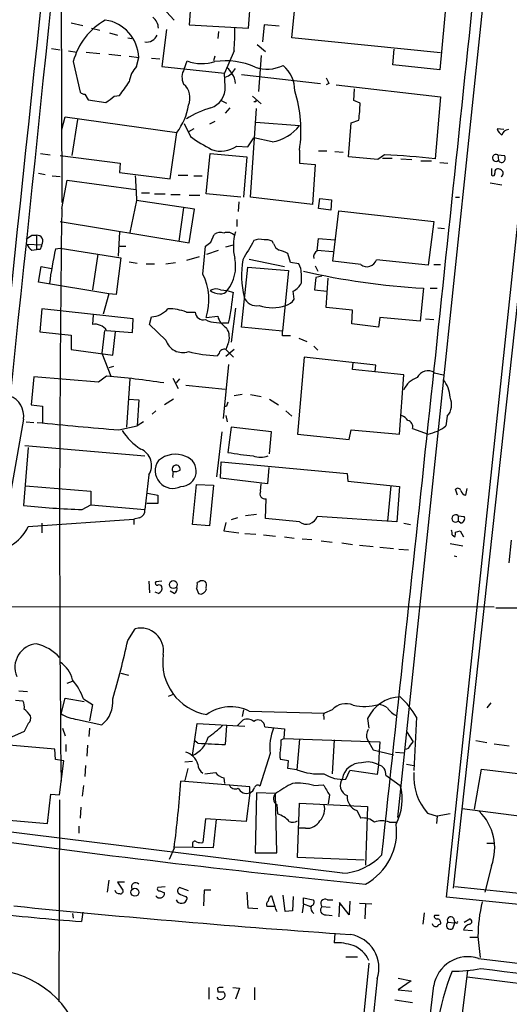
# Model space of a CAD drawing. Extents: x 12 to 1057, y 669 to 1571.
# Drawn here: x 380 to 440, y 1149 to 1272 of the extents above; entities that cross this region are included whole.
import ezdxf

# ---------------------------------------------------------------- set-up
doc = ezdxf.new("R2010")
doc.units = 0
doc.header["$MEASUREMENT"] = 0
doc.layers.add('MAIN', color=5, linetype='CONTINUOUS')

msp = doc.modelspace()

# ---------------------------------------------------------------- linework, layer by layer
at = {"layer": 'MAIN'}
for p, q in [((384.6407, 1279.6211), (384.7253, 1249.1411)), ((401.1507, 1278.7744), (400.558, 1271.2391)), ((407.924, 1270.8157), (408.6013, 1278.8591)), ((437.5573, 1278.6051), (426.466, 1172.6871)), ((413.3427, 1269.6304), (414.1047, 1277.6737)), ((432.6467, 1275.8957), (431.7153, 1265.6511)), ((432.562, 1162.7811), (444.5847, 1276.8271)), ((433.4087, 1163.8817), (445.6853, 1276.0651)), ((397.764, 1272.8477), (398.6953, 1271.8317)), ((385.9107, 1271.4931), (387.35, 1271.1544)), ((388.4507, 1270.8157), (389.4667, 1270.5617)), ((400.558, 1271.2391), (407.924, 1270.8157)), ((409.8713, 1271.2391), (409.702, 1269.1224)), ((411.734, 1271.0697), (409.8713, 1271.2391)), ((390.652, 1270.2231), (391.668, 1269.9691)), ((392.938, 1269.6304), (393.446, 1269.5457)), ((397.764, 1270.6464), (397.1713, 1266.0744)), ((404.1987, 1270.3924), (404.114, 1269.5457)), ((431.8, 1267.7677), (413.3427, 1269.6304)), ((409.0247, 1268.7837), (410.0407, 1267.9371)), ((383.4553, 1268.2757), (384.556, 1268.1064)), ((385.572, 1268.0217), (386.588, 1267.8524)), ((387.7733, 1267.8524), (389.4667, 1267.6831)), ((390.5673, 1267.5984), (392.0913, 1267.4291)), ((393.1073, 1267.3444), (394.2927, 1267.1751)), ((394.0387, 1266.0744), (394.2927, 1267.1751)), ((403.7753, 1267.3444), (403.606, 1266.7517)), ((406.146, 1268.0217), (404.9607, 1265.2277)), ((409.5327, 1267.4291), (409.194, 1262.9417)), ((425.8733, 1266.2437), (426.0427, 1268.1911)), ((386.1647, 1266.6671), (387.0113, 1262.8571)), ((395.9013, 1267.0904), (396.9173, 1267.0057)), ((397.1713, 1266.0744), (404.9607, 1265.2277)), ((399.9653, 1265.7357), (400.304, 1266.7517)), ((431.7153, 1265.6511), (425.8733, 1266.2437)), ((405.0453, 1263.5344), (404.9607, 1265.2277)), ((407.0773, 1265.0584), (416.8987, 1263.9577)), ((417.9147, 1263.9577), (417.576, 1263.7884)), ((418.846, 1263.7884), (431.8, 1262.2644)), ((387.604, 1262.6031), (388.0273, 1261.9257)), ((391.2447, 1262.3491), (391.922, 1262.4337)), ((408.432, 1262.3491), (409.5327, 1261.4177)), ((421.0473, 1261.8411), (421.132, 1263.2804)), ((431.8, 1262.2644), (431.1227, 1254.5597)), ((388.0273, 1261.9257), (390.2287, 1261.5871)), ((404.5373, 1261.8411), (405.2147, 1261.5024)), ((408.8553, 1261.6717), (408.6013, 1261.6717)), ((421.8093, 1261.5024), (421.0473, 1261.8411)), ((384.7253, 1258.2004), (385.1487, 1259.8091)), ((385.1487, 1259.8091), (399.034, 1257.8617)), ((405.638, 1260.9097), (405.0453, 1260.2324)), ((408.178, 1249.8184), (408.94, 1260.8251)), ((386.6727, 1259.4704), (385.9953, 1254.9831)), ((399.9653, 1258.9624), (400.7273, 1257.3537)), ((403.7753, 1259.2164), (403.098, 1258.8777)), ((408.8553, 1259.1317), (414.274, 1258.7084)), ((420.37, 1254.8137), (420.7087, 1259.0471)), ((420.7087, 1259.0471), (421.64, 1259.3857)), ((398.1873, 1252.1044), (399.034, 1257.8617)), ((401.1507, 1258.2851), (400.4733, 1257.9464)), ((439.674, 1258.2004), (438.8273, 1258.2851)), ((406.4847, 1256.1684), (407.8393, 1256.0837)), ((407.8393, 1256.0837), (408.6013, 1257.1844)), ((410.8873, 1256.6764), (408.6013, 1257.1844)), ((382.1007, 1255.2371), (383.286, 1255.0677)), ((384.556, 1254.9831), (392.0067, 1254.0517)), ((402.6747, 1250.2417), (403.1827, 1255.2371)), ((403.1827, 1255.2371), (407.7547, 1254.8137)), ((414.274, 1255.6604), (414.274, 1254.0517)), ((416.6447, 1255.5757), (417.6607, 1255.5757)), ((418.6767, 1255.4911), (419.6927, 1255.4064)), ((424.8573, 1255.0677), (424.0107, 1254.4751)), ((438.912, 1255.0677), (438.9967, 1254.3904)), ((438.912, 1255.0677), (439.7587, 1254.9831)), ((392.0067, 1254.0517), (391.922, 1252.8664)), ((407.7547, 1254.8137), (407.3313, 1249.8184)), ((414.274, 1254.0517), (416.2213, 1253.8824)), ((416.2213, 1253.8824), (415.8827, 1248.8871)), ((424.0107, 1254.4751), (420.37, 1254.8137)), ((424.6033, 1254.6444), (425.7887, 1254.6444)), ((426.8893, 1254.5597), (428.244, 1254.4751)), ((429.3447, 1254.3057), (430.6993, 1254.3057)), ((431.7153, 1254.1364), (432.7313, 1254.0517)), ((381.8467, 1252.7817), (382.6933, 1252.6124)), ((383.54, 1252.4431), (384.556, 1252.3584)), ((391.922, 1252.8664), (398.1873, 1252.1044)), ((399.2033, 1252.5277), (400.3887, 1252.5277)), ((401.1507, 1252.4431), (402.1667, 1252.4431)), ((438.15, 1253.3744), (438.15, 1252.5277)), ((384.7253, 1248.3791), (385.4027, 1251.9351)), ((385.4027, 1251.9351), (393.954, 1250.7497)), ((437.9807, 1251.5964), (439.42, 1251.3424)), ((394.6313, 1250.3264), (395.6473, 1250.3264)), ((396.24, 1250.2417), (397.5947, 1250.2417)), ((398.272, 1250.1571), (399.4573, 1250.1571)), ((400.558, 1250.0724), (401.9127, 1250.0724)), ((406.9927, 1249.8184), (402.6747, 1250.2417)), ((394.0387, 1249.3951), (393.192, 1245.4157)), ((401.2353, 1248.2944), (394.0387, 1249.3951)), ((406.7387, 1249.2257), (406.654, 1248.0404)), ((415.8827, 1248.8871), (408.178, 1249.8184)), ((416.6447, 1248.3791), (416.814, 1249.6491)), ((416.814, 1249.6491), (418.2533, 1249.4797)), ((418.2533, 1249.4797), (418.1687, 1248.2097)), ((433.6627, 1249.8184), (434.1707, 1249.8184)), ((399.8807, 1248.4637), (399.288, 1244.3151)), ((400.558, 1244.1457), (401.2353, 1248.2944)), ((418.1687, 1248.2097), (416.6447, 1248.3791)), ((418.4227, 1241.8597), (419.1847, 1248.1251)), ((419.1847, 1248.1251), (430.9533, 1246.7704)), ((384.556, 1246.7704), (400.558, 1244.1457)), ((406.4847, 1247.0244), (406.4847, 1246.1777)), ((430.9533, 1246.7704), (430.276, 1241.3517)), ((391.922, 1245.5004), (391.7527, 1242.4524)), ((403.2673, 1244.2304), (403.6907, 1245.1617)), ((431.4613, 1246.0084), (432.308, 1245.9237)), ((380.4073, 1243.9764), (382.27, 1243.8917)), ((381, 1245.0771), (381.5927, 1245.0771)), ((381.5927, 1245.0771), (381.5927, 1243.2991)), ((405.13, 1243.6377), (406.0613, 1243.8917)), ((411.0567, 1244.0611), (410.8873, 1244.3151)), ((416.4753, 1243.1297), (416.6447, 1244.6537)), ((416.6447, 1244.6537), (418.6767, 1244.4844)), ((381, 1243.2144), (381.5927, 1243.2991)), ((382.016, 1243.2991), (381.5927, 1243.2991)), ((383.9633, 1243.3837), (384.556, 1243.4684)), ((384.556, 1243.4684), (392.0913, 1242.2831)), ((389.2127, 1242.7064), (388.5353, 1238.3037)), ((391.922, 1243.7224), (392.684, 1243.7224)), ((402.2513, 1240.2511), (402.59, 1243.7224)), ((402.7593, 1242.7064), (404.1987, 1243.2144)), ((413.1733, 1241.6904), (412.8347, 1242.7911)), ((416.4753, 1243.2144), (418.4227, 1243.0451)), ((392.0913, 1242.2831), (391.4987, 1237.7111)), ((393.1073, 1241.7751), (394.1233, 1241.6057)), ((395.224, 1241.5211), (396.24, 1241.5211)), ((397.6793, 1241.5211), (398.8647, 1241.6904)), ((401.828, 1242.3677), (400.2193, 1241.9444)), ((408.0087, 1242.1137), (412.4113, 1241.1824)), ((414.1893, 1241.5211), (413.1733, 1241.6904)), ((414.4433, 1240.9284), (414.1893, 1241.5211)), ((421.894, 1241.4364), (418.4227, 1241.8597)), ((430.276, 1241.3517), (423.8413, 1242.0291)), ((430.9533, 1241.4364), (431.8, 1241.4364)), ((381.8467, 1239.2351), (382.1853, 1241.1824)), ((382.1853, 1241.1824), (383.4553, 1240.9284)), ((407.0773, 1233.6471), (407.8393, 1241.0977)), ((407.8393, 1241.0977), (412.9193, 1240.6744)), ((412.9193, 1240.6744), (412.1573, 1233.1391)), ((416.2213, 1241.2671), (416.56, 1240.5897)), ((390.5673, 1237.7957), (381.8467, 1239.2351)), ((416.306, 1239.8277), (416.1367, 1238.3037)), ((417.068, 1239.9971), (416.306, 1239.8277)), ((417.576, 1236.1024), (417.83, 1239.7431)), ((390.5673, 1237.7957), (389.89, 1235.2557)), ((391.4987, 1237.7111), (390.5673, 1237.7957)), ((404.4527, 1238.3037), (405.2993, 1238.2191)), ((405.2993, 1238.2191), (406.0613, 1237.9651)), ((413.5967, 1237.1184), (413.512, 1238.1344)), ((416.1367, 1238.3037), (417.6607, 1238.1344)), ((429.6833, 1238.4731), (429.26, 1234.4091)), ((430.53, 1238.4731), (431.3767, 1238.4731)), ((382.27, 1235.9331), (382.016, 1233.0544)), ((393.6153, 1234.6631), (382.27, 1235.9331)), ((400.2193, 1235.5097), (401.32, 1235.5097)), ((406.3153, 1236.0177), (405.8073, 1231.7844)), ((420.878, 1235.7637), (417.576, 1236.1024)), ((420.7933, 1234.0704), (420.878, 1235.7637)), ((388.62, 1235.1711), (388.5353, 1233.9857)), ((393.5307, 1232.9697), (393.6153, 1234.6631)), ((395.6473, 1233.9857), (395.9013, 1234.9171)), ((402.6747, 1234.8324), (404.114, 1235.0017)), ((403.9447, 1234.2397), (404.7067, 1234.1551)), ((405.4687, 1234.1551), (404.7067, 1234.1551)), ((424.2647, 1234.8324), (424.0953, 1233.6471)), ((429.26, 1234.4091), (424.2647, 1234.8324)), ((429.9373, 1234.6631), (430.9533, 1234.5784)), ((382.016, 1233.0544), (385.9107, 1232.6311)), ((390.0593, 1233.2237), (389.7207, 1230.4297)), ((390.3133, 1233.2237), (393.5307, 1232.9697)), ((391.0753, 1230.1757), (391.414, 1233.0544)), ((397.6793, 1232.0384), (395.6473, 1233.9857)), ((412.1573, 1233.1391), (407.0773, 1233.6471)), ((412.1573, 1232.5464), (412.1573, 1233.1391)), ((424.0953, 1233.6471), (420.7933, 1234.0704)), ((385.9107, 1232.6311), (385.9107, 1230.8531)), ((414.1893, 1232.2924), (415.2053, 1231.8691)), ((385.9107, 1230.8531), (391.0753, 1230.1757)), ((389.7207, 1230.4297), (390.8213, 1227.5511)), ((404.2833, 1230.4297), (404.0293, 1230.0911)), ((405.384, 1231.5304), (405.13, 1230.8531)), ((406.146, 1230.8531), (405.13, 1230.0064)), ((405.13, 1230.8531), (406.0613, 1229.9217)), ((416.052, 1231.2764), (416.56, 1230.7684)), ((414.8667, 1229.9217), (414.02, 1220.3544)), ((423.7567, 1228.9057), (414.8667, 1229.9217)), ((420.878, 1228.3977), (420.9627, 1229.2444)), ((391.16, 1228.7364), (390.5673, 1228.5671)), ((405.4687, 1228.9904), (404.7913, 1222.3017)), ((427.228, 1227.7204), (420.878, 1228.3977)), ((423.672, 1228.1437), (423.7567, 1228.9057)), ((431.038, 1227.9744), (432.1387, 1227.7204)), ((381.254, 1227.4664), (380.9153, 1223.9951)), ((389.2973, 1226.7891), (381.254, 1227.4664)), ((390.3133, 1227.5511), (389.2973, 1226.7891)), ((393.192, 1227.2124), (392.7687, 1221.2011)), ((398.526, 1227.2971), (399.2033, 1226.0271)), ((399.3727, 1227.2124), (398.9493, 1226.7044)), ((426.72, 1220.3544), (427.228, 1227.7204)), ((400.1347, 1226.4504), (405.0453, 1225.9424)), ((393.0227, 1224.6724), (394.2927, 1224.5877)), ((394.2927, 1224.5877), (394.1233, 1221.3704)), ((398.6107, 1224.6724), (397.51, 1223.9951)), ((407.162, 1225.2651), (406.146, 1225.0957)), ((408.178, 1225.2651), (409.5327, 1225.0111)), ((410.5487, 1224.6724), (411.6493, 1223.9951)), ((380.9153, 1223.9951), (382.3547, 1223.8257)), ((382.3547, 1223.8257), (382.3547, 1221.7937)), ((396.4093, 1223.2331), (395.986, 1222.8097)), ((405.2147, 1223.8257), (404.9607, 1223.7411)), ((412.5807, 1223.2331), (413.3427, 1222.5557)), ((379.984, 1222.2171), (377.2747, 1206.8924)), ((380.3227, 1221.8784), (381.254, 1221.7937)), ((394.8853, 1221.8784), (394.1233, 1221.3704)), ((405.13, 1222.6404), (405.2993, 1221.8784)), ((432.6467, 1222.5557), (432.4773, 1221.3704)), ((391.8373, 1220.8624), (394.1233, 1221.3704)), ((404.622, 1220.6084), (403.9447, 1215.0204)), ((405.8073, 1221.2011), (405.384, 1218.0684)), ((410.8027, 1220.6084), (405.8073, 1221.2011)), ((410.5487, 1217.8991), (410.8027, 1220.6084)), ((420.4547, 1219.6771), (420.7087, 1220.8624)), ((420.7087, 1220.8624), (426.72, 1220.3544)), ((428.3287, 1221.0317), (430.276, 1220.3544)), ((414.02, 1220.3544), (420.4547, 1219.6771)), ((380.5767, 1218.6611), (379.984, 1211.4644)), ((380.1533, 1218.9151), (395.0547, 1217.6451)), ((404.4527, 1214.8511), (404.5373, 1216.8831)), ((404.5373, 1216.8831), (420.2007, 1215.4437)), ((410.464, 1216.2057), (410.2947, 1214.1737)), ((395.5627, 1215.2744), (395.0547, 1210.9564)), ((410.2947, 1214.1737), (404.4527, 1214.8511)), ((420.2007, 1215.4437), (420.2853, 1214.5124)), ((420.2853, 1214.5124), (426.72, 1213.8351)), ((380.238, 1213.9197), (388.366, 1213.2424)), ((400.9813, 1209.0937), (401.4893, 1214.0891)), ((401.4893, 1214.0891), (403.606, 1214.0044)), ((403.606, 1214.0044), (403.098, 1208.9244)), ((409.448, 1213.2424), (409.5327, 1214.1737)), ((425.6193, 1213.9197), (425.196, 1209.5171)), ((426.72, 1213.8351), (426.3813, 1209.4324)), ((433.9167, 1212.7344), (433.6627, 1213.4964)), ((434.9327, 1212.7344), (435.102, 1213.5811)), ((388.366, 1213.2424), (388.366, 1211.5491)), ((395.3933, 1212.9884), (396.6633, 1212.7344)), ((396.6633, 1212.7344), (396.6633, 1211.7184)), ((410.0407, 1209.8557), (410.1253, 1212.3111)), ((387.2653, 1210.9564), (388.366, 1211.5491)), ((388.366, 1211.5491), (395.0547, 1210.9564)), ((396.6633, 1211.7184), (395.3087, 1211.7184)), ((380.5767, 1208.8397), (393.7, 1209.7711)), ((394.3773, 1209.9404), (393.7, 1209.7711)), ((393.7, 1209.7711), (393.7, 1209.0937)), ((406.5693, 1209.9404), (405.8073, 1209.6864)), ((408.94, 1210.3637), (407.5853, 1210.1944)), ((414.274, 1209.4324), (410.0407, 1209.8557)), ((426.3813, 1209.4324), (416.4753, 1210.1097)), ((434.0013, 1210.1944), (434.0013, 1209.5171)), ((434.0013, 1210.1944), (434.7633, 1210.1097)), ((382.27, 1209.2631), (382.27, 1208.0777)), ((403.098, 1208.9244), (400.9813, 1209.0937)), ((405.13, 1209.3477), (404.876, 1208.3317)), ((427.228, 1209.2631), (428.0747, 1209.0937)), ((434.34, 1209.2631), (434.0013, 1209.5171)), ((404.876, 1208.3317), (406.7387, 1208.0777)), ((407.5007, 1207.9931), (408.8553, 1207.9084)), ((409.7867, 1207.8237), (411.3107, 1207.6544)), ((412.4113, 1207.5697), (413.5967, 1207.4004)), ((414.6127, 1207.3157), (415.798, 1207.2311)), ((433.2393, 1207.8237), (433.578, 1207.5697)), ((433.6627, 1208.1624), (434.2553, 1208.3317)), ((434.2553, 1208.3317), (434.6787, 1207.5697)), ((440.3513, 1204.3524), (440.6053, 1207.1464)), ((416.9833, 1207.0617), (418.338, 1206.8924)), ((419.5233, 1206.8077), (420.878, 1206.6384)), ((421.7247, 1206.5537), (423.418, 1206.3844)), ((424.2647, 1206.2997), (425.958, 1206.1304)), ((426.6353, 1206.0457), (427.8207, 1205.9611)), ((432.9853, 1206.7231), (434.594, 1206.4691)), ((433.4933, 1205.1991), (433.832, 1205.1144)), ((395.5627, 1202.0664), (395.6473, 1200.6271)), ((397.1713, 1202.0664), (396.4093, 1201.9817)), ((401.4893, 1201.1351), (401.7433, 1200.5424)), ((401.828, 1201.9817), (401.574, 1201.8971)), ((396.748, 1200.5424), (396.3247, 1200.7117)), ((398.6953, 1200.5424), (398.1873, 1200.7964)), ((348.488, 1198.9337), (438.4887, 1198.8491)), ((438.658, 1198.7644), (582.5913, 1198.7644)), ((392.938, 1194.7004), (393.8693, 1196.1397)), ((392.0913, 1190.6364), (393.0227, 1190.3824)), ((385.4027, 1189.3664), (386.08, 1189.6204)), ((379.3913, 1188.4351), (380.492, 1188.3504)), ((398.018, 1187.7577), (398.6107, 1188.0117)), ((378.968, 1187.2497), (379.8993, 1187.1651)), ((384.6407, 1185.5564), (385.1487, 1187.5037)), ((385.1487, 1187.5037), (387.5193, 1187.0804)), ((387.4347, 1187.4191), (388.5353, 1186.7417)), ((388.5353, 1186.7417), (388.1967, 1184.7097)), ((438.0653, 1186.9111), (437.5573, 1186.3184)), ((407.3313, 1186.0644), (407.162, 1185.2177)), ((408.0087, 1185.8951), (417.4067, 1185.6411)), ((417.322, 1185.2177), (417.322, 1184.8791)), ((418.338, 1186.0644), (417.4067, 1185.6411)), ((428.8367, 1185.1331), (428.498, 1178.5291)), ((380.5767, 1184.3711), (380.0687, 1183.3551)), ((386.6727, 1184.8791), (389.7207, 1184.2017)), ((400.9813, 1180.3917), (401.574, 1184.3711)), ((401.574, 1184.3711), (407.5007, 1184.0324)), ((405.2147, 1184.1171), (405.0453, 1181.7464)), ((406.5693, 1184.1171), (407.2467, 1184.7944)), ((409.956, 1183.9477), (412.4113, 1183.6937)), ((422.7407, 1184.9637), (422.91, 1183.7784)), ((380.0687, 1183.3551), (378.1213, 1182.5084)), ((384.81, 1183.7784), (385.1487, 1182.8471)), ((388.1967, 1183.7784), (388.112, 1182.7624)), ((412.4113, 1183.6937), (412.3267, 1182.5084)), ((427.5667, 1183.3551), (428.4133, 1182.0851)), ((383.8787, 1181.1537), (376.2587, 1181.8311)), ((385.2333, 1181.7464), (385.2333, 1180.8997)), ((387.9427, 1181.6617), (387.858, 1180.3071)), ((401.6587, 1181.9157), (401.32, 1182.1697)), ((411.988, 1182.3391), (412.3267, 1182.5084)), ((412.3267, 1182.5084), (424.2647, 1182.0851)), ((414.274, 1182.4237), (413.9353, 1178.6137)), ((418.592, 1182.3391), (418.338, 1178.1057)), ((422.7407, 1182.3391), (423.418, 1181.0691)), ((424.2647, 1182.0851), (424.18, 1180.8997)), ((428.0747, 1181.6617), (428.4133, 1182.0851)), ((436.2027, 1182.2544), (437.5573, 1182.0004)), ((438.4887, 1181.8311), (440.3513, 1181.5771)), ((383.9633, 1179.8837), (383.8787, 1181.1537)), ((410.6333, 1180.6457), (409.3633, 1176.5817)), ((423.418, 1181.0691), (425.958, 1180.4764)), ((424.18, 1180.8997), (424.0953, 1179.2064)), ((426.212, 1180.8151), (427.228, 1180.7304)), ((384.9793, 1179.7144), (383.9633, 1179.8837)), ((384.4713, 1175.4811), (384.9793, 1179.7144)), ((387.6887, 1179.1217), (387.604, 1177.7671)), ((400.9813, 1179.6297), (400.05, 1179.5451)), ((412.9193, 1179.7144), (411.9033, 1179.8837)), ((412.8347, 1178.7831), (412.9193, 1179.7144)), ((424.0953, 1179.2064), (423.926, 1178.0211)), ((427.5667, 1179.2911), (428.498, 1179.1217)), ((400.3887, 1178.7831), (400.05, 1177.2591)), ((413.9353, 1178.6137), (412.8347, 1178.7831)), ((420.0313, 1177.4284), (420.5393, 1178.5291)), ((423.926, 1178.0211), (420.5393, 1178.5291)), ((425.0267, 1177.9364), (426.8047, 1176.6664)), ((436.0333, 1173.7031), (436.88, 1178.6984)), ((436.88, 1178.6984), (445.77, 1177.5977)), ((387.4347, 1176.6664), (387.2653, 1175.3117)), ((408.0933, 1176.4971), (399.542, 1177.1744)), ((404.876, 1177.5977), (404.9607, 1176.9204)), ((416.052, 1176.6664), (417.2373, 1176.7511)), ((382.9473, 1171.9251), (383.3707, 1175.5657)), ((383.3707, 1175.5657), (384.4713, 1175.4811)), ((408.0933, 1175.7351), (407.67, 1172.1791)), ((408.0933, 1175.7351), (408.0933, 1176.4971)), ((408.94, 1175.7351), (408.7707, 1168.2844)), ((411.3107, 1175.6504), (408.94, 1175.7351)), ((411.48, 1168.2844), (411.3107, 1175.6504)), ((417.9993, 1175.4811), (417.83, 1174.3804)), ((384.4713, 1174.8884), (384.3867, 1149.7424)), ((411.48, 1174.2957), (411.5647, 1173.1104)), ((414.02, 1167.6917), (414.274, 1174.4651)), ((414.274, 1174.4651), (422.7407, 1174.0417)), ((387.096, 1173.9571), (387.0113, 1172.6024)), ((421.386, 1173.5337), (421.894, 1172.6024)), ((422.7407, 1174.0417), (422.4867, 1166.7604)), ((430.1913, 1173.1951), (431.3767, 1172.8564)), ((432.9853, 1173.1104), (431.3767, 1172.8564)), ((434.5093, 1173.7877), (453.7287, 1171.3324)), ((375.412, 1172.6024), (382.9473, 1171.9251)), ((402.59, 1172.5177), (402.2513, 1169.5544)), ((407.67, 1172.1791), (402.59, 1172.5177)), ((403.606, 1168.9617), (403.9447, 1172.4331)), ((425.45, 1172.0944), (426.2967, 1172.0944)), ((431.3767, 1172.8564), (431.292, 1171.9251)), ((419.608, 1165.7444), (372.5333, 1171.5864)), ((386.842, 1171.5864), (386.842, 1170.7397)), ((415.036, 1171.3324), (414.1047, 1171.3324)), ((400.9813, 1169.3004), (400.9813, 1169.0464)), ((437.5573, 1169.4697), (438.5733, 1169.4697)), ((398.6953, 1168.8771), (398.1027, 1167.4377)), ((398.78, 1169.0464), (403.606, 1168.9617)), ((408.7707, 1168.2844), (411.48, 1168.2844)), ((422.3173, 1167.3531), (414.02, 1167.6917)), ((438.15, 1166.6757), (437.3033, 1163.3737)), ((390.5673, 1164.8977), (390.398, 1163.3737)), ((392.5147, 1164.6437), (391.668, 1164.6437)), ((391.668, 1164.6437), (392.3453, 1163.6277)), ((397.5947, 1164.0511), (396.6633, 1163.9664)), ((396.9173, 1163.5431), (397.51, 1163.2891)), ((400.4733, 1163.5431), (399.3727, 1163.9664)), ((402.4207, 1163.6277), (402.336, 1161.6804)), ((403.2673, 1163.6277), (402.4207, 1163.6277)), ((407.7547, 1163.3737), (407.8393, 1161.4264)), ((484.9707, 1158.7171), (433.578, 1164.0511)), ((400.1347, 1162.8657), (400.304, 1162.6117)), ((410.8027, 1162.9504), (411.226, 1161.5957)), ((412.496, 1161.0031), (412.242, 1163.0351)), ((413.512, 1162.8657), (413.4273, 1161.0877)), ((414.782, 1161.9344), (414.6127, 1160.8337)), ((414.782, 1161.9344), (414.782, 1162.6964)), ((414.782, 1162.6964), (415.9673, 1162.4424)), ((414.782, 1161.9344), (415.6287, 1161.5957)), ((417.7453, 1162.4424), (418.4227, 1162.4424)), ((419.2693, 1162.1037), (419.1847, 1160.3257)), ((420.4547, 1160.5797), (419.2693, 1162.1037)), ((420.5393, 1162.2731), (420.4547, 1160.5797)), ((421.7247, 1162.0191), (423.2487, 1161.9344)), ((422.4867, 1161.9344), (422.402, 1160.0717)), ((485.902, 1157.3624), (432.562, 1162.7811)), ((386.08, 1160.7491), (386.1647, 1160.1564)), ((387.35, 1160.9184), (387.1807, 1159.7331)), ((407.8393, 1161.4264), (409.1093, 1161.3417)), ((411.226, 1161.5957), (410.21, 1161.5957)), ((413.4273, 1161.0877), (412.496, 1161.0031)), ((417.068, 1161.5957), (418.084, 1161.5111)), ((429.768, 1160.8337), (429.5987, 1159.3944)), ((417.576, 1160.5797), (418.338, 1160.4951)), ((431.6307, 1160.4951), (431.038, 1160.4951)), ((432.7313, 1159.6484), (433.578, 1159.5637)), ((433.324, 1158.8864), (433.578, 1159.5637)), ((433.4087, 1160.1564), (433.578, 1159.5637)), ((433.7473, 1159.5637), (433.578, 1159.5637)), ((434.7633, 1159.6484), (435.4407, 1160.0717)), ((418.6767, 1158.2937), (418.592, 1157.1084)), ((434.6787, 1158.7171), (435.7793, 1158.6324)), ((435.4407, 1157.7857), (436.4567, 1157.7857)), ((436.4567, 1157.8704), (436.7107, 1155.2457)), ((422.91, 1154.5684), (416.56, 1093.3544)), ((420.0313, 1155.3304), (421.4707, 1155.3304)), ((436.5413, 1155.1611), (457.708, 1152.5364)), ((429.8527, 1109.7797), (435.1867, 1153.6371)), ((423.926, 1152.6211), (417.9147, 1094.2857)), ((426.5507, 1152.7057), (428.1593, 1152.3671)), ((428.1593, 1152.3671), (426.5507, 1151.2664)), ((435.102, 1152.8751), (466.4287, 1148.9804)), ((403.0133, 1151.5204), (403.0133, 1150.0811)), ((404.114, 1151.1817), (404.114, 1151.0124)), ((405.9767, 1151.5204), (406.8233, 1151.4357)), ((406.8233, 1151.4357), (406.3153, 1150.0811)), ((408.686, 1151.5204), (408.686, 1149.9964)), ((426.5507, 1151.2664), (428.244, 1151.0971)), ((404.1987, 1150.0811), (404.0293, 1150.3351)), ((426.1273, 1149.9964), (428.3287, 1149.6577))]:
    msp.add_line(p, q, dxfattribs=at)
for centre, radius in [((398.6015, 1201.6322), 0.4926), ((393.8248, 1163.3825), 0.4979)]:
    msp.add_circle(centre, radius, dxfattribs=at)
for centre, radius, start, end in [((-25806.0648, 4020.1535), 26331.8743, 353.79443994, 354.02362279), ((-22976.253, 3716.3839), 23539.1211, 353.78495795, 354.05541944), ((-11008.8606, 2435.1598), 11451.3207, 353.66491003, 354.1978509), ((395.0543, 1270.8156), 1.6937, 0.003383, 53.121983), ((394.3361, 1264.4864), 8.4574, 119.714211, 165.057717), ((389.447, 1267.0343), 4.8477, 1.664357, 81.733506), ((383.8033, 1270.0973), 22.4389, 354.69255, 1.834685), ((395.3083, 1270.4609), 1.3623, 259.271576, 338.837475), ((396.5906, 1263.6574), 3.5148, 136.555133, 172.320365), ((402.1581, 1271.5699), 5.1626, 248.952688, 288.25526), ((405.0804, 1257.5339), 9.226, 66.422469, 98.132298), ((404.0713, 1264.3384), 1.9906, 23.844128, 51.910186), ((410.2938, 1270.4297), 4.694, 251.065954, 294.521942), ((409.7294, 1263.1077), 3.9527, 358.821456, 50.531094), ((401.5529, 1264.7304), 1.8791, 147.657193, 207.143212), ((404.2798, 1266.886), 2.2976, 289.461752, 332.367595), ((404.3247, 1263.9152), 1.991, 1.223099, 38.076897), ((-30.847, 1559.6136), 516.7683, 324.895204, 325.124381), ((398.4164, 1262.1632), 2.2512, 336.023039, 49.424379), ((402.4177, 1263.3998), 2.631, 288.839185, 2.932439), ((587.0852, 1348.9663), 189.3281, 206.450446, 206.679643), ((387.663, 1263.5592), 0.9579, 227.132054, 266.468811), ((200.2127, 1516.0001), 317.5406, 306.755321, 306.984475), ((398.703, 1258.1143), 15.7632, 351.044172, 18.156788), ((393.1624, 1262.3562), 7.3944, 322.567235, 351.383679), ((409.0248, 1261.7563), 0.1894, 116.592103, 206.524473), ((405.6243, 1261.7318), 16.1866, 351.666158, 359.187966), ((406.7709, 1248.9198), 12.4913, 106.289028, 121.634066), ((409.9134, 1262.1378), 5.5476, 280.110946, 321.81667), ((412.6599, 1273.8781), 20.3824, 234.166196, 242.827993), ((440.6485, 1259.0901), 1.9912, 203.846208, 231.904188), ((440.3123, 1257.2756), 0.926, 92.822852, 164.497418), ((404.5377, 1258.7741), 3.2528, 248.622175, 306.767381), ((421.6473, 1176.5866), 78.5467, 83.07131, 87.657818), ((438.6875, 1254.6957), 0.4345, 58.889245, 315.36363), ((439.123, 1254.6444), 0.7203, 331.951376, 28.048624), ((439.4019, 1254.5659), 0.4416, 203.418375, 323.898222), ((640.9213, 1264.6449), 247.3531, 182.827518, 183.534637), ((438.3193, 1252.7253), 0.2602, 229.410647, 12.519254), ((438.912, 1252.951), 0.3787, 116.558284, 206.558284), ((438.9544, 1252.6548), 0.6693, 18.432241, 108.440363), ((439.0393, 1252.8239), 0.5516, 302.451277, 4.41862), ((3379.6796, 1209.2183), 2995.2103, 179.2508665, 180.6129838), ((404.4104, 1244.3572), 1.0794, 64.44857, 131.81559), ((405.3452, 1244.3292), 1.1063, 36.831573, 115.094173), ((412.6392, 1243.6863), 6.579, 163.993714, 193.071121), ((253.6494, 1414.1641), 211.6804, 306.75666, 306.985821), ((382.2285, 1244.7814), 1.9912, 203.846208, 231.904188), ((381.6176, 1244.3051), 0.7724, 327.639187, 91.847371), ((381.313, 1243.9511), 0.9588, 317.155503, 356.448267), ((275.9407, 1413.2854), 211.6404, 306.756638, 306.985843), ((1000.595, 904.5524), 682.6073, 150.1410519, 150.3702266), ((409.3412, 1242.8692), 1.7, 71.830441, 115.800831), ((410.1677, 1243.13), 1.3865, 58.733619, 102.344134), ((412.3125, 1244.3714), 1.2936, 193.879402, 243.434949), ((431.7985, 1232.716), 49.0103, 167.428219, 172.555916), ((411.1554, 1240.0672), 3.1999, 58.345929, 79.582729), ((416.8844, 1242.3819), 0.8524, 118.681808, 192.43184), ((401.6231, 1241.1782), 4.7192, 321.168214, 12.484824), ((418.073, 1240.0913), 10.9984, 169.852086, 194.312442), ((422.6675, 1242.3903), 1.2281, 230.962039, 342.895899), ((395.9635, 1237.0339), 7.0631, 341.838764, 27.096896), ((404.7122, 1239.5738), 9.8249, 357.530104, 7.924828), ((435.0532, 1329.791), 91.4756, 257.196847, 266.634628), ((412.5389, 1240.1235), 2.2144, 296.068631, 333.931369), ((403.917, 1236.7706), 1.624, 70.739424, 116.882192), ((404.3097, 1239.5034), 1.7087, 228.732374, 271.955289), ((404.5513, 1238.6284), 0.8527, 257.585625, 331.312851), ((367.8363, 1241.9595), 38.4331, 348.283789, 354.034411), ((408.8882, 1237.856), 1.5496, 198.18473, 284.59583), ((412.1999, 1237.9225), 1.6117, 283.666359, 330.072129), ((395.7041, 1237.8516), 2.9411, 273.844527, 319.283968), ((398.0404, 1230.1284), 5.8057, 67.956869, 91.05702), ((402.3508, 1235.5838), 1.0335, 184.111687, 283.382739), ((410.9297, 1240.7385), 4.6828, 249.355598, 290.644402), ((403.8178, 1236.6105), 2.3742, 238.859521, 273.063904), ((406.4236, 1235.6274), 2.3929, 195.158305, 239.654281), ((388.8249, 1232.2061), 1.803, 34.359916, 99.242903), ((403.4455, 1232.3919), 2.1214, 336.038882, 33.48856), ((399.7737, 1232.6726), 2.1883, 196.846705, 288.644422), ((412.6653, 978.5466), 254.0003, 89.885409, 90.114591), ((404.9662, 1249.3493), 19.281, 256.524921, 267.21479), ((404.8922, 1230.2704), 0.6294, 67.799618, 165.338913), ((430.232, 1226.7768), 1.4436, 56.058946, 155.226245), ((381.5242, 1123.4333), 104.4881, 81.246663, 85.174819), ((429.8093, 1224.6924), 2.8321, 108.273091, 155.703718), ((429.2064, 1224.7365), 3.7837, 2.876849, 39.19618), ((377.3304, 1222.5935), 2.6801, 351.926735, 69.004083), ((532.2917, 1181.7572), 133.8593, 161.453816, 161.683013), ((430.9458, 1224.0082), 2.2367, 319.50401, 24.237673), ((426.1706, 1220.8213), 1.9886, 38.076638, 66.171495), ((427.5504, 1221.2585), 0.8107, 343.753648, 76.765955), ((440.6428, 1809.1913), 590.3498, 264.2676067, 265.257821), ((398.4837, 1224.7147), 7.3638, 212.319617, 237.680384), ((429.2959, 1225.3705), 5.111, 281.055781, 308.496287), ((393.6805, 1216.4491), 2.2187, 328.031297, 67.019784), ((398.5428, 1215.7893), 2.1947, 144.86383, 297.081068), ((398.8378, 1214.6633), 3.1741, 65.884107, 131.176925), ((399.5394, 1215.7453), 1.9102, 270.077986, 71.842014), ((411.5715, 1252.0564), 34.5466, 259.682322, 264.926971), ((409.448, 1220.1002), 2.6258, 249.22662, 290.77338), ((398.9572, 1215.9719), 0.511, 348.164473, 212.452273), ((398.8222, 1216.841), 1.1627, 259.519291, 303.109188), ((400.0909, 1215.1475), 1.5792, 159.609571, 187.70781), ((433.9449, 1213.186), 0.4195, 19.652905, 132.275526), ((435.1017, 1213.4961), 0.7802, 192.509691, 257.490309), ((409.9959, 1212.9289), 0.6312, 150.22247, 281.829753), ((391.0926, 1318.2502), 107.362, 264.061057, 267.957056), ((394.1571, 1210.821), 0.9078, 284.039305, 8.578205), ((415.1351, 1210.5498), 1.4106, 232.381138, 341.820656), ((433.6833, 1209.8558), 0.4645, 46.796994, 313.194564), ((434.1808, 1209.8718), 0.6292, 284.656887, 22.215695), ((375.5578, 1211.2929), 5.5864, 300.288478, 333.950968), ((432.3081, 1207.9932), 0.9465, 349.683783, 26.559637), ((432.7305, 1207.9932), 0.9474, 333.448472, 10.287538), ((396.6069, 1201.8124), 0.2602, 139.410647, 282.519254), ((396.8326, 1201.2196), 0.3787, 26.585347, 116.55152), ((396.5363, 1201.1774), 0.6694, 288.437656, 18.437656), ((398.4413, 1201.1351), 0.6448, 293.197424, 23.197424), ((400.0091, 1201.6853), 1.5792, 339.609571, 7.70781), ((402.1922, 1201.5691), 0.5503, 331.250782, 131.434687), ((402.1879, 1201.1245), 0.519, 286.58081, 20.282109), ((402.0012, 1200.854), 0.4045, 230.386678, 325.873798), ((394.5591, 1193.4025), 2.8228, 350.207316, 104.144547), ((381.8559, 1191.3443), 2.9446, 95.128191, 202.592025), ((380.0457, 1188.3539), 6.1219, 43.704092, 75.362668), ((294.6682, 1215.9608), 100.5433, 343.508406, 347.79236), ((403.8917, 1191.991), 6.6169, 171.908104, 260.146062), ((382.2905, 1188.7945), 3.918, 14.714757, 54.673969), ((379.806, 1184.632), 8.1219, 20.069474, 39.422777), ((426.9175, 1183.1013), 4.5732, 91.413372, 155.96831), ((419.1854, 1179.4949), 11.1775, 30.293077, 47.026223), ((378.7135, 1186.4453), 1.3872, 347.671, 31.258436), ((387.4708, 1187.0428), 3.6241, 308.376111, 5.959934), ((405.726, 1181.4437), 5.0026, 62.851024, 126.372365), ((420.077, 1184.4714), 2.3583, 67.940985, 137.508954), ((422.3762, 1192.3573), 5.8728, 256.073075, 287.020887), ((423.5167, 1183.5945), 3.1999, 58.345929, 79.582729), ((378.3001, 1183.7912), 2.9475, 30.844409, 53.127381), ((380.0828, 1185.0061), 0.8045, 307.875608, 21.61228), ((387.3286, 1190.2336), 5.3945, 240.114817, 263.016339), ((417.4702, 1185.4082), 0.2414, 105.250955, 232.11877), ((427.521, 1187.8314), 2.7739, 213.054174, 245.741176), ((396.921, 1191.9165), 11.0203, 303.034678, 314.949635), ((407.7746, 1183.5144), 1.3846, 53.339491, 112.412322), ((409.1234, 1183.9759), 0.8331, 358.060145, 128.806957), ((399.6552, 1183.4938), 3.3737, 293.145962, 346.00124), ((416.7983, 1181.4074), 6.2119, 157.561769, 187.043332), ((423.8091, 1182.9057), 1.2094, 144.435887, 207.938158), ((420.2176, 1519.2035), 337.798, 266.850537, 267.425677), ((407.5028, 1182.0004), 4.498, 348.050526, 4.318496), ((427.3184, 1181.9646), 0.8147, 275.557346, 338.173778), ((399.4568, 1178.6132), 2.3039, 17.112054, 72.887946), ((413.9372, 1180.4764), 2.1185, 163.753318, 196.246682), ((403.0558, 1179.3334), 1.3977, 181.734215, 234.86022), ((421.9221, 1177.1125), 2.3485, 88.619058, 170.178712), ((422.7527, 1176.964), 2.6136, 59.08963, 107.225865), ((423.8381, 1178.0413), 1.1932, 354.956424, 77.551404), ((400.4779, 1199.8206), 21.8093, 275.333927, 278.921192), ((405.2151, 1179.2069), 1.6446, 214.513368, 258.100396), ((416.7361, 1185.7428), 7.6595, 248.551692, 274.387002), ((419.6734, 1181.7541), 4.3405, 237.198151, 274.729768), ((435.3768, 1177.7458), 6.8991, 175.599957, 221.269597), ((256.0818, 1187.622), 143.8401, 352.512054, 355.834744), ((406.273, 1176.9797), 0.7551, 197.621532, 300.300129), ((409.0811, 1176.2713), 0.4195, 47.724474, 160.347095), ((419.1001, 1165.0672), 13.1407, 115.57522, 126.353647), ((414.02, 1169.3564), 7.5872, 74.465379, 94.480428), ((735.096, 1366.6027), 370.2402, 210.849154, 211.078353), ((420.7274, 1176.6852), 1.3923, 143.513643, 247.771406), ((420.4618, 1174.8943), 6.5858, 332.373108, 15.609473), ((407.696, 1176.8142), 1.15, 205.027428, 290.212556), ((407.6567, 1176.7152), 1.0729, 294.011287, 343.607145), ((411.8404, 1175.0287), 0.8168, 130.431617, 243.817668), ((422.1044, 1175.2993), 1.9062, 177.080106, 247.859223), ((415.3745, 1173.7031), 2.0357, 315.00199, 16.924352), ((410.5998, 1170.0413), 3.2172, 41.643301, 72.547278), ((432.1236, 1168.8779), 6.4162, 339.92641, 45.434433), ((413.4385, 1173.1037), 1.0216, 244.829622, 304.69338), ((415.18, 1173.2204), 1.8935, 265.638427, 329.65121), ((422.1664, 1170.4344), 2.185, 49.43767, 97.161443), ((418.9333, 1170.9062), 7.4224, 298.603313, 7.230528), ((424.5186, 1169.639), 2.6261, 69.226901, 110.771059), ((558.8909, 2518.9414), 1361.4024, 262.1178931, 264.2496644), ((401.2776, 1169.4063), 0.3147, 47.717737, 199.667298), ((402.0395, 1171.1193), 1.5792, 249.609571, 277.70781), ((419.2566, 1172.9169), 7.1811, 272.804831, 317.119551), ((393.898, 1164.0524), 0.5191, 40.516309, 209.458761), ((391.8863, 1163.781), 0.5777, 195.388205, 273.542927), ((392.0208, 1163.5289), 0.3392, 253.066164, 16.933836), ((396.9156, 1163.2628), 0.595, 211.675643, 2.533474), ((396.8609, 1163.7971), 0.2602, 139.410647, 282.519254), ((399.5622, 1163.5596), 0.4488, 114.977557, 232.333315), ((484.3983, 1374.74), 228.0155, 248.082856, 248.312006), ((399.6048, 1162.7017), 0.705, 201.582557, 352.665302), ((410.8027, 1161.8074), 0.6294, 132.276138, 199.655661), ((411.1554, 1162.2589), 0.7762, 117.023883, 178.951798), ((415.6429, 1162.1272), 0.4523, 278.954187, 44.175915), ((417.4596, 1161.9767), 0.5464, 58.471506, 224.213957), ((457.1694, 1157.6225), 20.7142, 167.26607, 179.314288), ((413.3534, 1503.0685), 344.3315, 263.673814, 265.640733), ((510.4343, 2462.2138), 1307.1783, 264.220398, 266.0603629), ((412.183, 1161.6551), 0.9588, 183.551733, 222.844497), ((416.5814, 1161.4689), 0.8935, 166.307474, 233.666185), ((417.4759, 1161.1647), 0.5934, 133.422699, 279.709908), ((431.2074, 1159.5321), 0.4267, 187.135009, 293.374896), ((431.3626, 1160.3963), 0.3393, 163.071082, 286.912762), ((431.8423, 1158.8442), 0.5518, 94.396316, 147.536771), ((431.3132, 1159.5743), 0.519, 339.717891, 73.41919), ((433.0277, 1159.2674), 0.4827, 127.88123, 307.87186), ((433.07, 1159.9024), 0.4234, 36.867191, 216.867191), ((433.832, 1159.6484), 0.1198, 225, 45), ((435.5522, 1158.5017), 0.8996, 97.119487, 166.147565), ((435.3419, 1159.7331), 0.3527, 286.262154, 73.733298), ((418.7292, 1149.6028), 7.5069, 72.690824, 91.047232), ((419.9467, 1153.9757), 4.2036, 341.200829, 80.72792), ((419.37, 1153.1553), 3.9498, 26.32891, 66.219117), ((435.2357, 1151.0119), 4.3498, 72.533137, 169.904041), ((375.4773, 1141.652), 12.1259, 21.528092, 95.517967), ((465.6738, 1140.89), 34.8186, 158.674371, 181.594581), ((433.044, 1174.4394), 20.8879, 270.535718, 280.34599), ((552.8456, 2100.3073), 953.5047, 263.0092444, 265.836353), ((404.2833, 1151.3087), 0.2117, 90, 216.875312), ((404.4527, 1320.3123), 169.3002, 269.885375, 270.114592), ((404.5373, 1024.5205), 127.0002, 89.885409, 90.114591), ((404.5374, 1150.5891), 0.4936, 329.034253, 59.044206), ((-8326.9804, 2077.5776), 8806.7312, 353.39039466, 353.96566055), ((404.4103, 1150.7162), 0.6695, 251.573171, 325.301058)]:
    msp.add_arc(centre, radius, start, end, dxfattribs=at)

doc.saveas('drawing.dxf')
